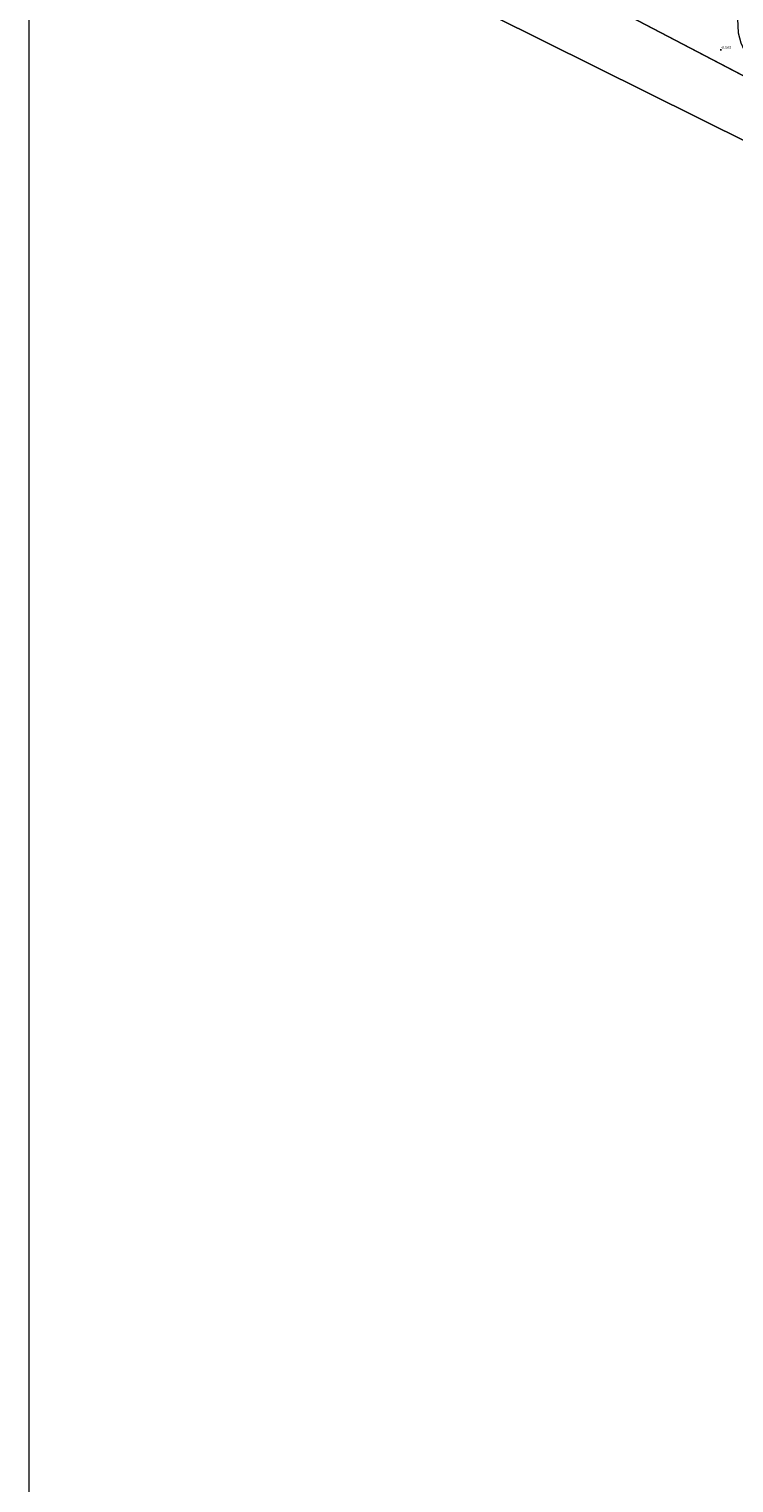
# Model space of a CAD drawing. Units: metres. Extents: x 70000 to 80000, y 387499 to 393752.
# Drawn here: x 70000 to 70662, y 389654 to 391019 of the extents above; entities that cross this region are included whole.
import ezdxf
from ezdxf.enums import TextEntityAlignment as Align

# ---------------------------------------------------------------- set-up
doc = ezdxf.new("R2010")
doc.units = ezdxf.units.M
doc.layers.get('0').update_dxf_attribs({"lineweight": 25})
for name, color, linetype, lineweight in [('B-ME-GW-HOOGTEPUNT-S-B1', 10, 'Continuous', 25), ('B-ME-IE-GRONDWERKLIJN-GROND_NIETINGERICHT-GV-B6', 253, 'Continuous', 18), ('B-ME-IE-HULPGEOMETRIE-L-B1', 53, 'Continuous', 18), ('B-ME-OG-WATER-GV-B6', 153, 'Continuous', 18)]:
    doc.layers.add(name, color=color, linetype=linetype, lineweight=lineweight)
doc.styles.add('NLCS-ISO', font='NLCS-ISO.TTF')

# ---------------------------------------------------------------- blocks, each defined once
blk = doc.blocks.new('hoogtepunt')
for p, q in [((-0.5, 0), (0.5, 0)), ((0, 0.5), (0, -0.5))]:
    blk.add_line(p, q)

msp = doc.modelspace()

# ---------------------------------------------------------------- linework, layer by layer
at = {"layer": 'B-ME-IE-GRONDWERKLIJN-GROND_NIETINGERICHT-GV-B6'}
for points in [[(71603.328, 390451.758, -1.35), (70094.016, 391201.93, -1.4), (70117.34, 391258.197, -1.261), (70440.968, 391095.968, -0.61), (70751.501, 390933.614, -0.288), (71071.121, 390768.039, -0.226), (71403.209, 390597.317, -0.488), (71614.816, 390489.717, -1.2), (71603.328, 390451.758, -1.35)], [(70665.112, 391042.596, -0.785), (70666.247, 391015.738, -0.712), (70668.912, 391006.496, -0.712), (70673.317, 390996.861, -0.622), (70676.909, 390991.824, -0.622), (70681.568, 390987.637, -0.626), (70686.794, 390985.153, -0.549), (70694.283, 390983.615, -0.549), (70704.614, 390984.721, -0.511), (70711.566, 390985.479, -0.481), (70718.144, 390985.962, -0.481), (70724.147, 390985.675, -0.481), (70729.465, 390984.111, -0.481), (70740.594, 390982.321, -0.481), (70759.59, 390980.358, -0.459), (70777.91, 390977.803, -0.433), (70751.501, 390933.614, -0.288), (70440.968, 391095.968, -0.61)]]:
    msp.add_polyline3d(points, dxfattribs=at)
at = {"layer": 'B-ME-IE-HULPGEOMETRIE-L-B1'}
msp.add_line((70751.501, 390933.614, -0.288), (70440.968, 391095.968, -0.61), dxfattribs=at)
at = {"layer": 'B-ME-OG-WATER-GV-B6'}
msp.add_polyline3d([(70000, 391992.3398, -1.4), (70296.527, 391821.264, -1.4), (70219.246, 391514.369, -1.261), (70102.75, 391265.5, -1.261), (70117.34, 391258.197, -1.261), (70094.016, 391201.93, -1.4), (71603.328, 390451.758, -1.35), (71614.816, 390489.717, -1.2), (71712.451, 390440.093, -1.2), (72051.04, 390275.983, -1.2), (72365.593, 390118.779, -1.2), (72690.148, 389927.091, -1.2), (73057.137, 389754.383, -1.2), (73156.038, 389699.888, -1.2), (73295.275, 389653.812, -0.5), (73613.756, 389300.456, -0.5), (73650.213, 388925.042, -0.5), (73709.215, 388559.14, -0.5), (73762.375, 388187.035, -0.5), (73808.57, 387813.344, -0.5), (73818.1214, 387500, -0.5), (70000, 387500, -0.9135), (70000, 391992.3398, -1.4)], dxfattribs=at)
msp.add_polyline3d([(70000, 391992.3398, -1.4), (70296.527, 391821.264, -1.4), (70219.246, 391514.369, -1.261), (70102.75, 391265.5, -1.261), (70117.34, 391258.197, -1.261), (70094.016, 391201.93, -1.4), (71603.328, 390451.758, -1.35), (71614.816, 390489.717, -1.2), (71712.451, 390440.093, -1.2), (72051.04, 390275.983, -1.2), (72365.593, 390118.779, -1.2), (72690.148, 389927.091, -1.2), (73057.137, 389754.383, -1.2), (73156.038, 389699.888, -1.2), (73295.275, 389653.812, -0.5), (73613.756, 389300.456, -0.5), (73650.213, 388925.042, -0.5), (73709.215, 388559.14, -0.5), (73762.375, 388187.035, -0.5), (73808.57, 387813.344, -0.5), (73818.1214, 387500, -0.5), (70000, 387500, -0.9135), (70000, 391992.3398, -1.4)], dxfattribs=at)
msp.add_polyline3d([(70000, 391992.3398, -1.4), (70296.527, 391821.264, -1.4), (70219.246, 391514.369, -1.261), (70102.75, 391265.5, -1.261), (70117.34, 391258.197, -1.261), (70094.016, 391201.93, -1.4), (71603.328, 390451.758, -1.35), (71614.816, 390489.717, -1.2), (71712.451, 390440.093, -1.2), (72051.04, 390275.983, -1.2), (72365.593, 390118.779, -1.2), (72690.148, 389927.091, -1.2), (73057.137, 389754.383, -1.2), (73156.038, 389699.888, -1.2), (73295.275, 389653.812, -0.5), (73613.756, 389300.456, -0.5), (73650.213, 388925.042, -0.5), (73709.215, 388559.14, -0.5), (73762.375, 388187.035, -0.5), (73808.57, 387813.344, -0.5), (73818.1214, 387500, -0.5), (70000, 387500, -0.9135), (70000, 391992.3398, -1.4)], dxfattribs=at)

# ---------------------------------------------------------------- block references
at = {"layer": 'B-ME-GW-HOOGTEPUNT-S-B1', "rotation": 90}
msp.add_blockref('hoogtepunt', (70650, 391000, -0.563), dxfattribs=at)
msp.add_blockref('hoogtepunt', (70650, 391000, -0.563), dxfattribs=at)

# ---------------------------------------------------------------- texts
at = {"layer": 'B-ME-GW-HOOGTEPUNT-S-B1', "ltscale": 0.2, "style": 'NLCS-ISO'}
msp.add_text('-0.563', height=2.5, dxfattribs=at).set_placement((70650, 391000, -0.563), align=Align.BOTTOM_LEFT)
msp.add_text('-0.563', height=2.5, dxfattribs=at).set_placement((70650, 391000, -0.563), align=Align.BOTTOM_LEFT)

doc.saveas('drawing.dxf')
